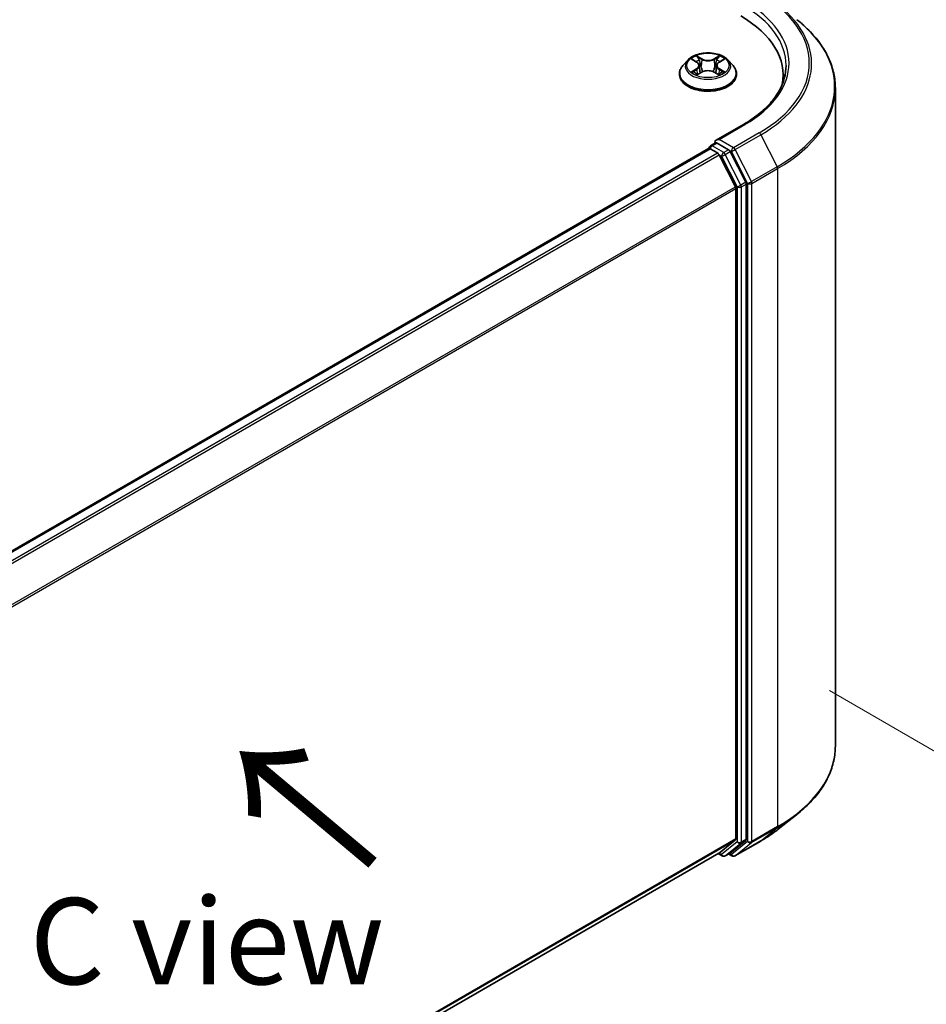
# Model space of a CAD drawing. Units: millimetres. Extents: x 0 to 5003, y 0 to 1124.
# Drawn here: x 57 to 75, y 136 to 155 of the extents above; entities that cross this region are included whole.
import ezdxf

# ---------------------------------------------------------------- set-up
doc = ezdxf.new("R2010")
doc.units = ezdxf.units.MM
doc.header["$LTSCALE"] = 0.666667
doc.layers.get('Defpoints').update_dxf_attribs({"lineweight": 25})
for name, color, linetype, lineweight in [('Dimension (ISO)', 7, 'Continuous', 18), ('Symbol (ISO)', 7, 'Continuous', 18), ('Visible (ISO)', 7, 'Continuous', 35), ('Visible Narrow (ISO)', 7, 'Continuous', 25)]:
    doc.layers.add(name, color=color, linetype=linetype, lineweight=lineweight)
doc.styles.add('Note Text (TK)', font='MS PGothic.ttf')
doc.dimstyles.new('Default - Method 1b (TK)', dxfattribs={"dimscale": 0.666667, "dimtxt": 2.5, "dimasz": 2.5, "dimexe": 1, "dimexo": 1.5, "dimgap": 1, "dimtad": 1, "dimtoh": 1, "dimrnd": 1e-08, "dimdsep": 46, "dimtxsty": 'Note Text (TK)', "dimcen": 0.09, "dimdle": 5, "dimclrd": 100, "dimclre": 100, "dimclrt": 7, "dimadec": 1, "dimazin": 1, "dimtfac": 1, "dimtmove": 0, "dimatfit": 3, "dimfxl": 1, "dimtolj": 1, "dimlwd": -1, "dimlwe": -1, "dimarcsym": 0})

# ---------------------------------------------------------------- blocks, each defined once
blk = doc.blocks.new('*D16')
at = {"layer": 'Defpoints', "color": 0, "transparency": 16777216}
for p in [(71.651, 142.91), (44.713, 127.358), (56.97, 120.281)]:
    blk.add_point(p, dxfattribs=at)
at = {"layer": 'Dimension (ISO)', "color": 100, "transparency": 16777216}
for p, q in [((72.651, 142.333), (84.574, 135.449)), ((82.464, 135), (58.413, 121.115)), ((45.713, 126.78), (57.636, 119.896))]:
    blk.add_line(p, q, dxfattribs=at)
for points in [[(82.325, 135.241), (82.603, 134.76), (83.907, 135.834)], [(58.274, 121.355), (58.552, 120.874), (56.97, 120.281)]]:
    blk.add_solid(points, dxfattribs=at)
at = {"layer": 'Dimension (ISO)', "color": 7, "transparency": 16777216, "insert": (68.741, 128.633), "char_height": 1.66667, "attachment_point": 4, "rotation": 30, "style": 'Note Text (TK)'}
blk.add_mtext('\\A1;{\\Q-30.000;\\W0.816;\\H0.816x;200}', dxfattribs=at)

msp = doc.modelspace()

# ---------------------------------------------------------------- linework, layer by layer
at = {"layer": 'Visible (ISO)'}
for p, q in [((69.9132, 154.5189), (69.8187, 154.4135)), ((70.0057, 154.5305), (70.0868, 154.482)), ((70.1368, 154.4154), (70.1524, 154.27)), ((70.4709, 154.4154), (70.4552, 154.27)), ((70.5208, 154.482), (70.6019, 154.5305)), ((70.6944, 154.5189), (70.7889, 154.4135)), ((69.7514, 154.2453), (69.7514, 154.2516)), ((70.1017, 154.2417), (70.1862, 154.2888)), ((70.4215, 154.2888), (70.5059, 154.2417)), ((70.8562, 154.2453), (70.8562, 154.2516)), ((71.757, 154.0946), (71.757, 154.2297)), ((72.7665, 141.2604), (72.7665, 153.9795)), ((70.9891, 153.2761), (70.4622, 152.9719)), ((70.3561, 152.8639), (70.4521, 152.9194)), ((70.7023, 152.7866), (70.4789, 152.9156)), ((50.1277, 141.154), (70.3157, 152.8095)), ((70.3275, 152.8145), (70.3275, 152.8122)), ((70.3442, 152.8067), (70.4869, 152.7243)), ((70.518, 152.6896), (70.8332, 152.0708)), ((71.0352, 152.1593), (70.7334, 152.7519)), ((71.0446, 139.4612), (71.0446, 152.124)), ((70.8426, 152.0355), (70.8426, 139.4719)), ((71.6639, 139.6539), (72.0241, 139.939)), ((70.8332, 139.4475), (70.518, 139.1926)), ((70.7334, 139.1927), (71.0352, 139.4367)), ((70.8253, 139.1365), (71.3236, 139.4242)), ((50.6832, 127.7408), (70.5155, 139.191)), ((70.5004, 139.1822), (70.5795, 139.1366)), ((70.6366, 139.1366), (70.7309, 139.191)), ((70.7681, 139.1365), (70.7023, 139.1745))]:
    msp.add_line(p, q, dxfattribs=at)
for centre, start, end in [((70.3846, 152.8145), 120, 180), ((70.608, 139.1861), 240, 300), ((70.7967, 139.186), 240, 300)]:
    msp.add_arc(centre, 0.0571, start, end, dxfattribs=at)
for centre, major_axis, start_param, end_param in [((68.957, 154.2297), (2.8, 0), 6.1711605, 7.0685835), ((68.957, 153.9187), (2.8571, 0), 0.1529658, 0.2006295), ((70.5193, 152.9389), (-0.0808, 0), 4.712389, 6.2831853), ((70.4789, 152.9622), (-0.0286, -0.0495), 5.4977871, 6.1236372), ((70.3442, 152.76), (-0.0286, 0.0495), 5.4977871, 6.2831853), ((70.4869, 152.6776), (0.0286, -0.0495), 1.4801364, 2.3561945), ((70.7023, 152.7399), (0.0286, -0.0495), 1.4801364, 2.3561945), ((71.0042, 152.1473), (0.0286, -0.0495), 0.7853982, 1.4801364), ((70.8022, 152.0588), (0.0286, -0.0495), 0.7853982, 1.4801364), ((70.8022, 139.4952), (0.0286, -0.0495), 0.0906599, 0.7853982), ((71.0042, 139.4845), (0.0286, -0.0495), 0.0906599, 0.7853982), ((70.4869, 139.2404), (0.0286, -0.0495), 0, 0.0906599), ((70.7023, 139.2405), (0.0286, -0.0495), 0, 0.0906599)]:
    msp.add_ellipse(centre, major_axis=major_axis, ratio=0.5773503, start_param=start_param, end_param=end_param, dxfattribs=at)
for points, knots in [([(72.7665, 153.9795), (72.7665, 154.0747), (72.7561, 154.1699), (72.7147, 154.3583), (72.6838, 154.4516), (72.6021, 154.6346), (72.5514, 154.7244), (72.4314, 154.8989), (72.362, 154.9837), (72.2058, 155.1472), (72.119, 155.2259), (72.0241, 155.3009)], [2.35619449, 2.35619449, 2.35619449, 2.35619449, 2.48222194, 2.48222194, 2.60824939, 2.60824939, 2.73427684, 2.73427684, 2.86030429, 2.86030429, 2.98633174, 2.98633174, 2.98633174, 2.98633174]), ([(70.6944, 154.5189), (70.6711, 154.545), (70.6414, 154.5679), (70.5714, 154.6072), (70.5306, 154.6235), (70.443, 154.6471), (70.3963, 154.6546), (70.3015, 154.6603), (70.2535, 154.6587), (70.1607, 154.6463), (70.1159, 154.6356), (70.0335, 154.6059), (69.9959, 154.5868), (69.9449, 154.5503), (69.9278, 154.5352), (69.9132, 154.5189)], [1.2629648, 1.2629648, 1.2629648, 1.2629648, 1.5839777, 1.5839777, 1.9184063, 1.9184063, 2.2514838, 2.2514838, 2.5827972, 2.5827972, 2.9145331, 2.9145331, 3.2485111, 3.2485111, 3.4494242, 3.4494242, 3.4494242, 3.4494242]), ([(70.0845, 154.6035), (70.0845, 154.6036), (70.0844, 154.6036), (70.0842, 154.6038), (70.0841, 154.6039), (70.084, 154.604)], [-0.00023059908, -0.00023059908, -0.00023059908, -0.00023059908, 0, 0, 0.00033832945, 0.00033832945, 0.00033832945, 0.00033832945]), ([(70.084, 154.604), (70.084, 154.6039), (70.0841, 154.6038), (70.0842, 154.6036), (70.0843, 154.6035), (70.0843, 154.6035)], [-0.00033832945, -0.00033832945, -0.00033832945, -0.00033832945, 0, 0, 0.00024151791, 0.00024151791, 0.00024151791, 0.00024151791]), ([(70.5002, 154.5636), (70.5109, 154.5783), (70.517, 154.5936), (70.5235, 154.6038), (70.5236, 154.6039), (70.5237, 154.604)], [0, 0, 0, 0, 0.032055974, 0.032055974, 0.032394303, 0.032394303, 0.032394303, 0.032394303]), ([(70.5237, 154.604), (70.5236, 154.6039), (70.5234, 154.6038), (70.5223, 154.6028), (70.5213, 154.6019), (70.5203, 154.601)], [-0.0323943032, -0.0323943032, -0.0323943032, -0.0323943032, -0.0320559737, -0.0320559737, -0.0289727583, -0.0289727583, -0.0289727583, -0.0289727583]), ([(69.8187, 154.4135), (69.8102, 154.404), (69.8024, 154.3942), (69.7883, 154.3739), (69.782, 154.3635), (69.7711, 154.3422), (69.7665, 154.3312), (69.759, 154.3089), (69.7562, 154.2976), (69.7524, 154.2747), (69.7514, 154.2632), (69.7514, 154.2516)], [3.4494242, 3.4494242, 3.4494242, 3.4494242, 3.54493753, 3.54493753, 3.64045085, 3.64045085, 3.73596417, 3.73596417, 3.83147749, 3.83147749, 3.92699082, 3.92699082, 3.92699082, 3.92699082]), ([(70.0244, 154.5193), (70.013, 154.5322), (69.9957, 154.5396), (69.9792, 154.5432), (69.979, 154.5432), (69.9788, 154.5433)], [0.001902216, 0.001902216, 0.001902216, 0.001902216, 0.032055974, 0.032055974, 0.032394303, 0.032394303, 0.032394303, 0.032394303]), ([(69.9788, 154.5433), (69.979, 154.5432), (69.9791, 154.5432), (69.9808, 154.5425), (69.9824, 154.5419), (69.9839, 154.5413)], [-0.0323943032, -0.0323943032, -0.0323943032, -0.0323943032, -0.0320559737, -0.0320559737, -0.0289727583, -0.0289727583, -0.0289727583, -0.0289727583]), ([(70.1368, 154.4154), (70.1362, 154.4206), (70.135, 154.4257), (70.1315, 154.4357), (70.1291, 154.4406), (70.1232, 154.45), (70.1198, 154.4545), (70.1119, 154.4631), (70.1075, 154.4672), (70.0978, 154.475), (70.0925, 154.4786), (70.0868, 154.482)], [0.84730152, 0.84730152, 0.84730152, 0.84730152, 0.98850982, 0.98850982, 1.12971813, 1.12971813, 1.27092643, 1.27092643, 1.41213473, 1.41213473, 1.55334303, 1.55334303, 1.55334303, 1.55334303]), ([(70.5208, 154.482), (70.5151, 154.4786), (70.5099, 154.475), (70.5002, 154.4672), (70.4957, 154.4631), (70.4879, 154.4545), (70.4844, 154.45), (70.4786, 154.4406), (70.4762, 154.4357), (70.4726, 154.4257), (70.4714, 154.4206), (70.4709, 154.4154)], [3.15904595, 3.15904595, 3.15904595, 3.15904595, 3.30025425, 3.30025425, 3.44146255, 3.44146255, 3.58267086, 3.58267086, 3.72387916, 3.72387916, 3.86508746, 3.86508746, 3.86508746, 3.86508746]), ([(70.6288, 154.5433), (70.6287, 154.5432), (70.6285, 154.5432), (70.6282, 154.5431), (70.628, 154.5431), (70.6279, 154.5431)], [-0.00033832945, -0.00033832945, -0.00033832945, -0.00033832945, 0, 0, 0.00024151791, 0.00024151791, 0.00024151791, 0.00024151791]), ([(70.628, 154.543), (70.6281, 154.543), (70.6282, 154.543), (70.6285, 154.5432), (70.6287, 154.5432), (70.6288, 154.5433)], [-0.00023059908, -0.00023059908, -0.00023059908, -0.00023059908, 0, 0, 0.00033832945, 0.00033832945, 0.00033832945, 0.00033832945]), ([(70.8562, 154.2516), (70.8562, 154.2632), (70.8552, 154.2747), (70.8514, 154.2976), (70.8486, 154.3089), (70.8411, 154.3312), (70.8365, 154.3422), (70.8256, 154.3635), (70.8193, 154.3739), (70.8053, 154.3942), (70.7974, 154.404), (70.7889, 154.4135)], [0.78539816, 0.78539816, 0.78539816, 0.78539816, 0.88091149, 0.88091149, 0.97642481, 0.97642481, 1.07193813, 1.07193813, 1.16745145, 1.16745145, 1.26296478, 1.26296478, 1.26296478, 1.26296478]), ([(71.8141, 154.4163), (71.8141, 154.3334), (71.8028, 154.2505), (71.7577, 154.086), (71.7238, 154.0044), (71.6338, 153.8444), (71.5776, 153.766), (71.4439, 153.6145), (71.3664, 153.5415), (71.1918, 153.4027), (71.0947, 153.3371), (70.9891, 153.2761)], [3.92699082, 3.92699082, 3.92699082, 3.92699082, 4.08407045, 4.08407045, 4.24115008, 4.24115008, 4.39822972, 4.39822972, 4.55530935, 4.55530935, 4.71238898, 4.71238898, 4.71238898, 4.71238898]), ([(69.7514, 154.2453), (69.7514, 154.2112), (69.7604, 154.1772), (69.7952, 154.1122), (69.8217, 154.0812), (69.89, 154.025), (69.9325, 154), (70.0284, 153.9593), (70.082, 153.9435), (70.1947, 153.9228), (70.2538, 153.9178), (70.3715, 153.9189), (70.4302, 153.925), (70.5415, 153.9478), (70.5941, 153.9645), (70.688, 154.007), (70.7293, 154.0329), (70.7959, 154.0917), (70.8213, 154.1245), (70.8497, 154.1872), (70.8562, 154.2162), (70.8562, 154.2453)], [3.9269908, 3.9269908, 3.9269908, 3.9269908, 4.2267014, 4.2267014, 4.5391124, 4.5391124, 4.8636054, 4.8636054, 5.1893334, 5.1893334, 5.5140838, 5.5140838, 5.8384387, 5.8384387, 6.1632728, 6.1632728, 6.4890702, 6.4890702, 6.8129852, 6.8129852, 7.0685835, 7.0685835, 7.0685835, 7.0685835]), ([(69.9796, 154.2897), (69.9795, 154.2897), (69.9794, 154.2897), (69.9791, 154.2895), (69.979, 154.2895), (69.9788, 154.2894)], [-0.00023059908, -0.00023059908, -0.00023059908, -0.00023059908, 0, 0, 0.00033832945, 0.00033832945, 0.00033832945, 0.00033832945]), ([(69.9788, 154.2894), (69.979, 154.2895), (69.9792, 154.2895), (69.9795, 154.2896), (69.9796, 154.2896), (69.9797, 154.2896)], [-0.00033832945, -0.00033832945, -0.00033832945, -0.00033832945, 0, 0, 0.00024151791, 0.00024151791, 0.00024151791, 0.00024151791]), ([(70.0425, 154.2825), (70.046, 154.2796), (70.0497, 154.2768), (70.0577, 154.271), (70.062, 154.2682), (70.0711, 154.2625), (70.0759, 154.2597), (70.086, 154.2543), (70.0913, 154.2516), (70.1001, 154.2475), (70.1034, 154.246), (70.1067, 154.2445)], [4.53491661, 4.53491661, 4.53491661, 4.53491661, 4.60506204, 4.60506204, 4.67520747, 4.67520747, 4.7453529, 4.7453529, 4.81549833, 4.81549833, 4.85637589, 4.85637589, 4.85637589, 4.85637589]), ([(70.1051, 154.2436), (70.0958, 154.2442), (70.0902, 154.2382), (70.0841, 154.2289), (70.084, 154.2288), (70.084, 154.2287)], [0.002431037, 0.002431037, 0.002431037, 0.002431037, 0.032055974, 0.032055974, 0.032394303, 0.032394303, 0.032394303, 0.032394303]), ([(70.084, 154.2287), (70.0841, 154.2288), (70.0842, 154.2289), (70.0853, 154.2299), (70.0863, 154.2307), (70.0873, 154.2316)], [-0.0323943032, -0.0323943032, -0.0323943032, -0.0323943032, -0.0320559737, -0.0320559737, -0.0289727583, -0.0289727583, -0.0289727583, -0.0289727583]), ([(70.4215, 154.2888), (70.4088, 154.2959), (70.3943, 154.3017), (70.3632, 154.3107), (70.3466, 154.3137), (70.3125, 154.3167), (70.2951, 154.3167), (70.261, 154.3137), (70.2444, 154.3107), (70.2133, 154.3017), (70.1989, 154.2959), (70.1862, 154.2888)], [1.5882496, 1.5882496, 1.5882496, 1.5882496, 1.8954276, 1.8954276, 2.2026055, 2.2026055, 2.5097835, 2.5097835, 2.8169614, 2.8169614, 3.1241394, 3.1241394, 3.1241394, 3.1241394]), ([(70.5009, 154.2445), (70.5043, 154.246), (70.5076, 154.2475), (70.5163, 154.2516), (70.5216, 154.2543), (70.5318, 154.2597), (70.5366, 154.2625), (70.5456, 154.2682), (70.5499, 154.271), (70.5579, 154.2768), (70.5617, 154.2796), (70.5651, 154.2825)], [6.13919839, 6.13919839, 6.13919839, 6.13919839, 6.18007596, 6.18007596, 6.25022139, 6.25022139, 6.32036682, 6.32036682, 6.39051225, 6.39051225, 6.46065768, 6.46065768, 6.46065768, 6.46065768]), ([(70.5231, 154.2292), (70.5232, 154.2291), (70.5233, 154.2291), (70.5234, 154.2289), (70.5236, 154.2288), (70.5237, 154.2287)], [-0.00023059908, -0.00023059908, -0.00023059908, -0.00023059908, 0, 0, 0.00033832945, 0.00033832945, 0.00033832945, 0.00033832945]), ([(70.5237, 154.2287), (70.5236, 154.2288), (70.5235, 154.2289), (70.5234, 154.2291), (70.5234, 154.2292), (70.5233, 154.2292)], [-0.00033832945, -0.00033832945, -0.00033832945, -0.00033832945, 0, 0, 0.00024151791, 0.00024151791, 0.00024151791, 0.00024151791]), ([(70.5812, 154.2901), (70.5924, 154.2922), (70.6109, 154.2932), (70.6285, 154.2895), (70.6287, 154.2895), (70.6288, 154.2894)], [0, 0, 0, 0, 0.032055974, 0.032055974, 0.032394303, 0.032394303, 0.032394303, 0.032394303]), ([(70.6288, 154.2894), (70.6287, 154.2895), (70.6285, 154.2895), (70.6268, 154.2902), (70.6253, 154.2907), (70.6237, 154.2913)], [-0.0323943032, -0.0323943032, -0.0323943032, -0.0323943032, -0.0320559737, -0.0320559737, -0.0289727583, -0.0289727583, -0.0289727583, -0.0289727583]), ([(70.4521, 152.9194), (70.4546, 152.9208), (70.4587, 152.9216), (70.4683, 152.9204), (70.4738, 152.9185), (70.4789, 152.9156)], [0.038953354, 0.038953354, 0.038953354, 0.038953354, 0.050334548, 0.050334548, 0.061715743, 0.061715743, 0.061715743, 0.061715743]), ([(72.7665, 141.2604), (72.7665, 141.1653), (72.7561, 141.0701), (72.7147, 140.8816), (72.6838, 140.7884), (72.6021, 140.6053), (72.5514, 140.5156), (72.4314, 140.3411), (72.362, 140.2562), (72.2058, 140.0928), (72.119, 140.0141), (72.0241, 139.939)], [3.92699082, 3.92699082, 3.92699082, 3.92699082, 4.05301827, 4.05301827, 4.17904572, 4.17904572, 4.30507316, 4.30507316, 4.43110061, 4.43110061, 4.55712806, 4.55712806, 4.55712806, 4.55712806]), ([(71.3236, 139.4242), (71.3483, 139.4385), (71.3725, 139.4529), (71.4203, 139.4823), (71.4438, 139.4972), (71.49, 139.5274), (71.5128, 139.5427), (71.5574, 139.5738), (71.5793, 139.5895), (71.6222, 139.6214), (71.6433, 139.6376), (71.6639, 139.6539)], [1.57079633, 1.57079633, 1.57079633, 1.57079633, 1.60184851, 1.60184851, 1.63290069, 1.63290069, 1.66395288, 1.66395288, 1.69500506, 1.69500506, 1.72605724, 1.72605724, 1.72605724, 1.72605724])]:
    msp.add_open_spline(points, degree=3, knots=knots, dxfattribs=at)
for points in [[(70.5203, 154.601), (70.5109, 154.5922), (70.5013, 154.5813), (70.4906, 154.5708)], [(69.9839, 154.5413), (69.9913, 154.5382), (69.9988, 154.5347), (70.0058, 154.5305)], [(70.6019, 154.5305), (70.6019, 154.5305), (70.6019, 154.5305), (70.6019, 154.5305)], [(70.0873, 154.2316), (70.092, 154.2355), (70.0968, 154.239), (70.1017, 154.2417)], [(70.6237, 154.2913), (70.6093, 154.2962), (70.5947, 154.2993), (70.5837, 154.3014)]]:
    msp.add_open_spline(points, degree=3, dxfattribs=at)
at = {"layer": 'Visible Narrow (ISO)'}
for p, q in [((70.1908, 154.5444), (70.084, 154.604)), ((70.1171, 154.5708), (70.1842, 154.5334)), ((70.5237, 154.604), (70.4168, 154.5444)), ((70.4234, 154.5334), (70.4906, 154.5708)), ((69.9788, 154.5433), (70.082, 154.4816)), ((70.1746, 154.3985), (70.1405, 154.5216)), ((70.1842, 154.5334), (70.1746, 154.3985)), ((70.4234, 154.5334), (70.433, 154.3985)), ((70.4672, 154.5216), (70.433, 154.3985)), ((70.5257, 154.4816), (70.6288, 154.5433)), ((70.082, 154.3511), (69.9788, 154.2894)), ((70.0239, 154.3014), (70.0888, 154.3402)), ((70.0583, 154.2707), (70.0515, 154.2816)), ((70.084, 154.2287), (70.1908, 154.2883)), ((70.0888, 154.3402), (70.0955, 154.2496)), ((70.0961, 154.2417), (70.0961, 154.2417)), ((70.0963, 154.2384), (70.0963, 154.2384)), ((70.4168, 154.2883), (70.5237, 154.2287)), ((70.5113, 154.2384), (70.5113, 154.2384)), ((70.5116, 154.2417), (70.5116, 154.2417)), ((70.5189, 154.3402), (70.5122, 154.2496)), ((70.5189, 154.3402), (70.5837, 154.3014)), ((70.6288, 154.2894), (70.5257, 154.3511)), ((70.5561, 154.2816), (70.5493, 154.2707)), ((70.5193, 152.9855), (71.0177, 153.2733)), ((71.295, 153.1131), (70.7967, 152.8254)), ((70.8277, 152.7907), (71.3261, 153.0784)), ((71.3261, 153.0784), (71.6413, 152.4596)), ((70.3846, 152.8611), (70.4789, 152.9156)), ((70.608, 152.7321), (70.3846, 152.8611)), ((70.7967, 152.8254), (70.5193, 152.9855)), ((50.1444, 141.1443), (70.3442, 152.8067)), ((50.2871, 141.0619), (70.4869, 152.7243)), ((50.3327, 141.0356), (70.518, 152.6896)), ((70.517, 152.6914), (70.5676, 152.6622)), ((70.5676, 152.6622), (70.8695, 152.0696)), ((70.7023, 152.7866), (70.608, 152.7321)), ((70.6391, 152.6974), (70.7334, 152.7519)), ((70.941, 152.1048), (70.6391, 152.6974)), ((70.7023, 152.7866), (70.7563, 152.7554)), ((70.7563, 152.7554), (71.0715, 152.1366)), ((71.143, 152.1719), (70.8277, 152.7907)), ((71.6413, 152.4596), (71.143, 152.1719)), ((71.1523, 152.1366), (71.6507, 152.4243)), ((71.6507, 152.4243), (71.6507, 139.7052)), ((71.0352, 152.1593), (70.941, 152.1048)), ((70.9503, 152.0696), (71.0446, 152.124)), ((71.0715, 152.1366), (71.0715, 139.4175)), ((71.1523, 139.4175), (71.1523, 152.1366)), ((50.6669, 140.4277), (70.8332, 152.0708)), ((50.6816, 140.3955), (70.8426, 152.0355)), ((70.8695, 152.0696), (70.8695, 139.4068)), ((70.9503, 139.4068), (70.9503, 152.0696)), ((71.6507, 139.7052), (71.1523, 139.4175)), ((71.143, 139.393), (71.6413, 139.6807)), ((71.3261, 139.4259), (71.6413, 139.6807)), ((50.6832, 127.8329), (70.8426, 139.4719)), ((50.6832, 127.8138), (70.8332, 139.4475)), ((70.8695, 139.4068), (70.5676, 139.1627)), ((70.6391, 139.1383), (70.941, 139.3823)), ((71.0715, 139.4175), (70.7563, 139.1627)), ((71.3261, 139.4259), (70.8277, 139.1382)), ((70.8277, 139.1382), (71.143, 139.393)), ((70.941, 139.3823), (71.0352, 139.4367)), ((71.0446, 139.4612), (70.9503, 139.4068)), ((50.6832, 127.741), (70.518, 139.1926)), ((70.5676, 139.1627), (70.517, 139.1919)), ((70.7334, 139.1927), (70.6391, 139.1383)), ((70.7563, 139.1627), (70.719, 139.1842))]:
    msp.add_line(p, q, dxfattribs=at)
for centre, major_axis, ratio, start_param, end_param in [((68.957, 154.463), (3.3066, 0), 0.5773503, 5.4977871, 7.0685835), ((68.957, 154.4163), (2.8571, 0), 0.5773503, 0, 0.7853982), ((68.957, 154.463), (2.9143, 0), 0.5773503, 5.4977871, 7.0685835), ((68.957, 154.4462), (3.3505, 0), 0.5773503, 5.4977871, 6.9133226), ((68.957, 154.0094), (3.7963, 0), 0.5773503, 5.4977871, 6.9133226), ((70.3038, 154.4163), (-0.3924, 0), 0.5773503, 5.3071026, 5.6884717), ((70.1105, 154.5676), (-0.00778, -0.0055), 0.1849737, 1.043317, 2.4384992), ((70.0854, 154.528), (0.0403, -0.0806), 0.5476269, 1.2270205, 1.8422764), ((70.5223, 154.528), (-0.0403, -0.0806), 0.5476269, 4.4409089, 5.0561648), ((70.4972, 154.5676), (-0.00778, 0.0055), 0.1849737, 0.7030935, 2.0982756), ((70.3038, 154.4163), (-0.3924, 0), 0.5773503, 3.7363063, 4.1176753), ((70.3038, 154.2686), (-0.5462, 0), 0.5773503, 5.8056187, 9.9023446), ((70.3038, 154.4022), (-0.4398, 0), 0.5773503, 5.8056187, 9.9023446), ((70.3038, 154.3732), (0.3071, 0), 0.5773503, 2.1762943, 2.4206222), ((70.082, 154.4738), (0.00489, 0.00817), 0.5873385, 0, 0.7942785), ((69.9649, 154.4163), (0.1627, 0), 0.5773503, 5.5152404, 7.0511302), ((69.9649, 154.4093), (0.1722, 0), 0.5773503, 5.5152404, 6.3450887), ((70.1339, 154.5183), (-0.00918, -0.00254), 0.2229178, 3.8515805, 5.2070037), ((70.168, 154.3953), (-0.00918, -0.00254), 0.2228845, 3.8515738, 5.2026198), ((70.1908, 154.5367), (-0.00464, -0.00832), 0.5671862, 3.9184152, 5.401945), ((70.3038, 154.6049), (0.1722, 0), 0.5773503, 3.9444441, 5.4803339), ((70.3038, 154.612), (-0.1627, 0), 0.5773503, 0.8028515, 2.3387412), ((70.4168, 154.5367), (0.00464, -0.00832), 0.5671862, 0.8812403, 2.3647701), ((70.4396, 154.3953), (-0.00918, 0.00254), 0.2228845, 4.2221582, 5.5732041), ((70.6427, 154.4163), (-0.1627, 0), 0.5773503, 5.5152404, 7.0511302), ((70.4737, 154.5183), (-0.00918, 0.00254), 0.2229178, 4.2177743, 5.5731974), ((70.6427, 154.4093), (-0.1722, 0), 0.5773503, 6.221282, 7.0511302), ((70.3038, 154.3732), (0.3071, 0), 0.5773503, 0.7209705, 0.9652983), ((70.5257, 154.4738), (-0.00489, 0.00817), 0.5873385, 5.4889069, 6.2831853), ((70.3038, 154.2516), (-0.5524, 0), 0.5773503, 0, 3.1415927), ((70.3038, 154.2453), (0.5524, 0), 0.5773503, 3.1415927, 6.2831853), ((70.3038, 154.4163), (0.3924, 0), 0.5773503, 3.7363063, 4.1176753), ((70.0308, 154.2983), (-0.00183, -0.00935), 0.7797536, 4.5269049, 5.922087), ((70.0016, 154.2274), (-0.03, -0.0717), 0.7122196, 2.6720097, 3.2872655), ((70.0583, 154.2785), (-0.00809, -0.00502), 0.7297361, 5.1634453, 5.7754826), ((70.082, 154.3433), (0.00489, -0.00817), 0.5873385, 0.8637843, 2.3473142), ((70.1908, 154.2805), (-0.00464, 0.00832), 0.5671862, 5.5063628, 6.2831853), ((70.3038, 154.2207), (0.1627, 0), 0.5773503, 0.8028515, 2.3387412), ((70.4168, 154.2805), (0.00464, 0.00832), 0.5671862, 0, 0.7768225), ((70.5257, 154.3433), (-0.00489, -0.00817), 0.5873385, 3.9358711, 5.419401), ((70.3038, 154.4163), (0.3924, 0), 0.5773503, 5.3071026, 5.6884717), ((70.606, 154.2274), (0.03, -0.0717), 0.7122196, 2.9959198, 3.6111756), ((70.5493, 154.2785), (-0.00809, 0.00502), 0.7297361, 3.6492954, 4.2613326), ((70.5769, 154.2983), (0.00183, -0.00935), 0.7797536, 0.3610983, 1.7562804), ((68.957, 153.9795), (3.8095, 0), 0.5773503, 5.4977871, 6.2831853), ((71.0177, 153.2266), (-0.0286, 0.0495), 0.5773503, 5.4977871, 6.2831853), ((71.295, 153.0664), (0.0286, -0.0495), 0.5773503, 1.4801364, 2.3561945), ((70.3846, 152.8145), (0.0286, 0.0495), 0.5773503, 0.7853982, 2.061679), ((70.3846, 152.8145), (-0.0286, 0.0495), 0.5773503, 5.4977871, 6.2831853), ((70.3846, 152.8145), (-0.0571, 0), 0.5773503, 0, 0.0701236), ((70.608, 152.6855), (0.0286, 0.0495), 0.5773503, 0.7853982, 2.3561945), ((70.608, 152.6855), (-0.0509, -0.0259), 0.0739221, 0.617421, 2.1882173), ((70.608, 152.6855), (-0.0286, 0.0495), 0.5773503, 4.6217291, 5.4977871), ((70.7967, 152.7787), (0.0286, 0.0495), 0.5773503, 0.7853982, 2.3561945), ((70.7967, 152.7787), (-0.0509, -0.0259), 0.0739221, 0.617421, 2.1882173), ((70.7967, 152.7787), (-0.0286, 0.0495), 0.5773503, 4.6217291, 5.4977871), ((71.6103, 152.4476), (-0.0286, 0.0495), 0.5773503, 3.9269908, 4.6217291), ((70.9099, 152.0929), (0.0509, 0.0259), 0.0739221, 3.7590136, 5.32981), ((70.9099, 152.0929), (-0.0286, 0.0495), 0.5773503, 3.9269908, 4.6217291), ((71.1119, 152.1599), (0.0509, 0.0259), 0.0739221, 3.7590136, 5.32981), ((71.1119, 152.1599), (-0.0571, 0), 0.5773503, 0.7853982, 2.3561945), ((71.1119, 152.1599), (-0.0286, 0.0495), 0.5773503, 3.9269908, 4.6217291), ((70.9099, 152.0929), (-0.0571, 0), 0.5773503, 0.7853982, 2.3561945), ((68.957, 141.2604), (3.8095, 0), 0.5773503, 5.4977871, 6.2831853), ((68.957, 141.2306), (3.7963, 0), 0.5773503, 5.4977871, 5.6530481), ((71.6103, 139.7285), (0.0286, -0.0495), 0.5773503, 0.0906599, 0.7853982), ((68.957, 140.7938), (-3.3505, 0), 0.5773503, 2.3561945, 2.5114554), ((70.9099, 139.4301), (0.0571, 0), 0.5773503, 3.9269908, 5.4977871), ((70.9099, 139.4301), (0.0359, -0.0444), 0.8131434, 4.585045, 6.1558413), ((70.9099, 139.4301), (0.0286, -0.0495), 0.5773503, 0.0906599, 0.7853982), ((71.1119, 139.4408), (0.0571, 0), 0.5773503, 3.9269908, 5.4977871), ((71.1119, 139.4408), (0.0359, -0.0444), 0.8131434, 4.585045, 6.1558413), ((71.1119, 139.4408), (0.0286, -0.0495), 0.5773503, 0.0906599, 0.7853982), ((71.295, 139.4737), (0.0286, -0.0495), 0.5773503, 0, 0.0906599), ((70.608, 139.1861), (-0.0286, -0.0495), 0.5773503, 5.4977871, 6.2831853), ((70.608, 139.1861), (0.0359, -0.0444), 0.8131434, 4.585045, 6.1558413), ((70.608, 139.1861), (0.0286, -0.0495), 0.5773503, 0, 0.0906599), ((70.7967, 139.186), (-0.0286, -0.0495), 0.5773503, 5.4977871, 6.2831853), ((70.7967, 139.186), (0.0359, -0.0444), 0.8131434, 4.585045, 6.1558413), ((70.7967, 139.186), (0.0286, -0.0495), 0.5773503, 0, 0.0906599)]:
    msp.add_ellipse(centre, major_axis=major_axis, ratio=ratio, start_param=start_param, end_param=end_param, dxfattribs=at)
msp.add_ellipse((70.3038, 154.4163), major_axis=(0.4079, 0), ratio=0.5773503, dxfattribs=at)
for points in [[(70.0843, 154.6035), (70.0907, 154.5933), (70.0968, 154.5782), (70.1074, 154.5636)], [(70.1171, 154.5708), (70.1053, 154.5823), (70.0949, 154.5943), (70.0845, 154.6035)], [(70.1074, 154.5636), (70.1171, 154.5502), (70.1247, 154.5346), (70.129, 154.5189)], [(70.4786, 154.5189), (70.483, 154.5346), (70.4906, 154.5502), (70.5002, 154.5636)], [(70.129, 154.5189), (70.1404, 154.4779), (70.1518, 154.4369), (70.1632, 154.3959)], [(70.1632, 154.3959), (70.1728, 154.3613), (70.1839, 154.3273), (70.1973, 154.2945)], [(70.2064, 154.2985), (70.194, 154.3309), (70.1836, 154.3644), (70.1746, 154.3985)], [(70.433, 154.3985), (70.4241, 154.3644), (70.4137, 154.3309), (70.4012, 154.2985)], [(70.4103, 154.2945), (70.4237, 154.3273), (70.4349, 154.3613), (70.4445, 154.3959)], [(70.4445, 154.3959), (70.4558, 154.4369), (70.4672, 154.4779), (70.4786, 154.5189)], [(70.6279, 154.5431), (70.6116, 154.5395), (70.5945, 154.5321), (70.5832, 154.5193)], [(70.6019, 154.5305), (70.6102, 154.5355), (70.6192, 154.5396), (70.628, 154.543)], [(70.0239, 154.3014), (70.0119, 154.2991), (69.9954, 154.2956), (69.9796, 154.2897)], [(69.9797, 154.2896), (69.997, 154.2932), (70.0153, 154.2922), (70.0265, 154.2901)], [(70.0265, 154.2901), (70.0324, 154.2889), (70.0378, 154.2864), (70.0425, 154.2825)], [(70.5233, 154.2292), (70.5174, 154.2383), (70.5118, 154.2442), (70.5026, 154.2436)], [(70.506, 154.2417), (70.5118, 154.2384), (70.5175, 154.2341), (70.5231, 154.2292)], [(70.5651, 154.2825), (70.5698, 154.2864), (70.5752, 154.2889), (70.5812, 154.2901)]]:
    msp.add_open_spline(points, degree=3, dxfattribs=at)

# ---------------------------------------------------------------- texts
at = {"layer": 'Symbol (ISO)', "color": 7, "insert": (63.9633, 138.9484), "char_height": 2.666667, "attachment_point": 4, "rotation": 140, "line_spacing_factor": 1.5, "style": 'Note Text (TK)'}
msp.add_mtext('\\fＭＳ Ｐゴシック|b0|i0;{\\H2.6667;→}', dxfattribs=at)
at = {"layer": 'Symbol (ISO)', "color": 7, "insert": (60.6182, 137.4886), "char_height": 1.666667, "attachment_point": 5, "line_spacing_factor": 1.5, "style": 'Note Text (TK)'}
msp.add_mtext('\\fＭＳ Ｐゴシック|b0|i0;C view', dxfattribs=at)

# ---------------------------------------------------------------- dimensions: what is measured, and where the dimension line sits
at = {"layer": 'Dimension (ISO)', "color": 100, "true_color": 0x00ff3f}
dim = msp.add_linear_dim(base=(56.9698, 120.2813), p1=(71.6507, 142.91), p2=(44.7133, 127.3576), angle=30, text='{\\Q-30.000;\\W0.816;\\H0.816x;<>}', dimstyle='Default - Method 1b (TK)', override={"dimgap": 1, "dimtoh": 0, "dimdec": 2, "dimlfac": 6.429911, "dimtol": 0, "dimlim": 0, "dimtp": 0, "dimtm": 0, "dimtdec": 2, "dimtofl": 0, "dimatfit": 1}, dxfattribs=at)
dim.commit()
dim.dimension.update_dxf_attribs({"geometry": '*D16', "text_midpoint": (70.4385, 128.0575), "dimtype": 160})

doc.saveas('drawing.dxf')
